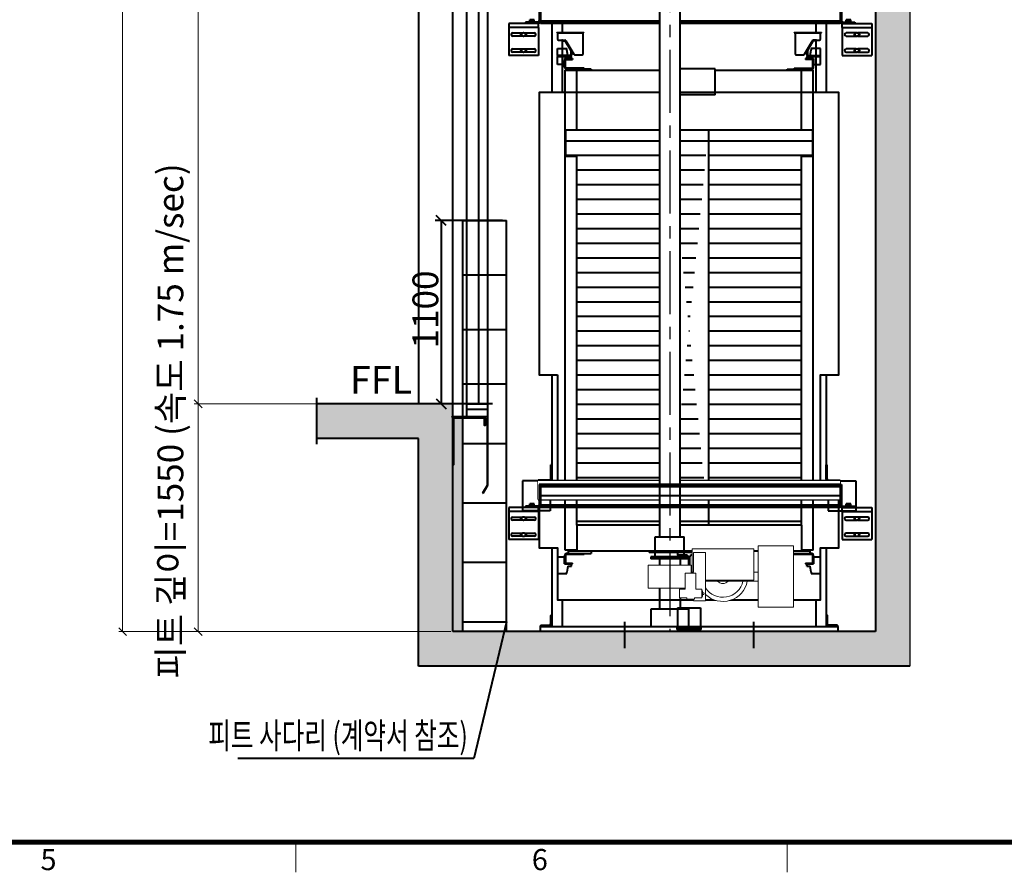
# Model space of a CAD drawing. Units: millimetres. Extents: x -326 to 61653, y -264 to 11739.
# Drawn here: x 39728 to 43105, y 43 to 2969 of the extents above; entities that cross this region are included whole.
import ezdxf
from ezdxf.enums import TextEntityAlignment as Align

# ---------------------------------------------------------------- set-up
doc = ezdxf.new("R2010")
doc.units = ezdxf.units.MM
doc.set_wipeout_variables(frame=1)
doc.linetypes.add('CENTER', pattern=[50.8, 31.75, -6.35, 6.35, -6.35])
for name, color, linetype, lineweight in [('CNTLINE', 1, 'CENTER', 25), ('DIM', 4, 'Continuous', 18), ('FRAME', 7, 'Continuous', 20), ('OUTLINE', 2, 'Continuous', 40), ('OUTLINE2', 2, 'Continuous', 40), ('TEXT', 7, 'Continuous', 20)]:
    doc.layers.add(name, color=color, linetype=linetype, lineweight=lineweight)
doc.layers.add('HATCHING', color=7, linetype='Continuous')
doc.styles.add('RiGAD_tkEK', font='malgun.ttf')
doc.styles.add('RiGAD_tkEK_ENG', font='arial.ttf')
doc.styles.get("Standard").update_dxf_attribs({"font": 'malgun.ttf', "width": 0.7, "height": 82})
doc.styles.add('Standard1', font='malgun.ttf', dxfattribs={"height": 82})
doc.styles.add('Standard2', font='malgun.ttf', dxfattribs={"width": 0.6, "height": 82})
doc.styles.add('Standard3', font='malgun.ttf', dxfattribs={"height": 93})
doc.styles.add('thyssen', font='malgun.ttf', dxfattribs={"width": 0.7, "height": 130})
doc.dimstyles.new('ISO-25', dxfattribs={"dimtxt": 2.5, "dimasz": 2.5, "dimexe": 1.25, "dimexo": 0.625, "dimtad": 1, "dimtxsty": 'Standard', "dimcen": 2.5, "dimadec": 0, "dimazin": 0, "dimtfac": 1, "dimtmove": 0, "dimatfit": 3, "dimfxl": 1, "dimarcsym": 0})

# ---------------------------------------------------------------- blocks, each defined once
blk = doc.blocks.new('TEMPLATE_KR_KR_2-35')
at = {"layer": 'FRAME'}
for p, q in [((8529.4, 103.7), (8529.4, 0)), ((9752.2, 103.7), (11193.1, 103.7)), ((9756.2, 103.7), (11197.1, 103.7)), ((9756.2, 103.7), (11197.1, 103.7)), ((10214.6, 103.7), (10214.6, 0))]:
    blk.add_line(p, q, dxfattribs=at)
at = {"layer": 'FRAME', "const_width": 17.3}
blk.add_lwpolyline([(14243.5, 103.7), (103.7, 103.7), (103.7, 10509.2), (14243.5, 10509.2)], close=True, dxfattribs=at)
at = {"layer": 'FRAME', "style": 'thyssen'}
for s, p in [('5', (7681.3, 43.7)), ('6', (9366.5, 43.7))]:
    blk.add_text(s, height=72.5, dxfattribs=at).set_placement(p, align=Align.MIDDLE_CENTER)
at = {"layer": 'TEXT', "color": 0, "width": 0.7}
for tag, height, p in [('A_INFO', 140, (12695.1, 10390.7)), ('P1', 82, (11212.2, 3944.4)), ('P2', 82, (11484.2, 3944.4)), ('P3', 82, (11760.1, 3944.4)), ('P4', 82, (12036.7, 3944.4)), ('P5', 82, (12315.2, 3944.4)), ('P6', 82, (12592.2, 3944.4)), ('P7', 82, (12864.3, 3944.4)), ('P8', 82, (13137.5, 3944.4)), ('P9', 82, (13410.2, 3944.4))]:
    blk.add_attdef(tag, text='', height=height, dxfattribs=at).set_placement(p, align=Align.MIDDLE_CENTER)
at = {"layer": 'TEXT', "color": 0, "style": 'Standard3'}
for tag, p in [('A_TYPE', (11117.7, 10104)), ('A_LOAD', (11116.7, 9868.1)), ('A_SPEED', (11117.7, 9649)), ('A_TSF', (11118.6, 9402.6)), ('A_CAR', (11116.5, 9171.9)), ('A_DOOR', (11117.4, 8921.1))]:
    blk.add_attdef(tag, p, '', height=93, dxfattribs=at)
at = {"layer": 'TEXT'}
for tag, height, style, p in [('TOTAL_TYPE', 93, 'Standard3', (13236.1, 10124.8)), ('T_STOPS', 93, 'Standard3', (13199.9, 9428.6)), ('DRAWING_NAME', 82, 'Standard1', (11426.2, 1553.9)), ('VERSION', 82, 'Standard1', (13430.3, 1467.2))]:
    blk.add_attdef(tag, text='', height=height, dxfattribs=dict(at, style=style)).set_placement(p, align=Align.MIDDLE_CENTER)
at = {"layer": 'TEXT', "color": 0, "style": 'Standard3'}
blk.add_attdef('A_PERSONS', text='', height=93, dxfattribs=at).set_placement((11629.1, 9869.1), align=Align.CENTER)
at = {"layer": 'TEXT', "style": 'Standard3'}
for tag, p in [('Q_VAR', (13047, 9903.2)), ('P_VAR', (13718.9, 9902.4)), ('V_VAR', (13110.6, 9667.9))]:
    blk.add_attdef(tag, text='', height=93, dxfattribs=at).set_placement(p, align=Align.MIDDLE_RIGHT)
at = {"layer": 'TEXT', "style": 'Standard2', "width": 0.7}
for tag, p in [('CAR_W_D_H', (13201.7, 9118.5)), ('DOOR_W_H', (13183.4, 8869.1))]:
    blk.add_attdef(tag, text='', height=93, dxfattribs=at).set_placement(p, align=Align.BOTTOM_CENTER)
blk.add_attdef('EL_NO', (13121.4, 8431.5), '', height=90, dxfattribs=at)
at = {"layer": 'TEXT', "width": 0.7}
for tag, height, style, p in [('TM_T', 90, 'Standard2', (13228.9, 8229.3)), ('MAIN_ROPE', 90, 'Standard2', (13242.3, 7989.2)), ('SG', 90, 'Standard2', (13223.8, 7741.5)), ('GM', 90, 'Standard2', (13220.5, 7507.3)), ('CAR_RAIL', 90, 'Standard2', (13222.1, 7275.4)), ('CWT_RAIL', 90, 'Standard2', (13217.3, 7036.4)), ('TOTW', 90, 'Standard2', (13194.9, 6790.9)), ('OB', 90, 'Standard2', (13195.6, 6534.1)), ('SCWT', 90, 'Standard2', (13236.4, 6298.1)), ('DOOR_OPEN_FULL', 82, 'thyssen', (12945.1, 5584.3)), ('TM_RP', 93, 'Standard2', (13195.3, 5339.7))]:
    blk.add_attdef(tag, text='', height=height, dxfattribs=dict(at, style=style)).set_placement(p, align=Align.MIDDLE_CENTER)
at = {"layer": 'TEXT', "style": 'Standard2', "width": 0.7}
blk.add_attdef('TOTW_ANNO', text='', height=45, dxfattribs=at).set_placement((12668.9, 6697.5), align=Align.MIDDLE_LEFT)
at = {"layer": 'TEXT', "width": 0.7}
for tag, p in [('CAR_SYSTEM', (13004.9, 6084.8)), ('EM_DRIVE', (13599.3, 6084.9))]:
    blk.add_attdef(tag, p, '', height=82, dxfattribs=at)
at = {"layer": 'TEXT', "style": 'Standard2', "width": 0.7}
blk.add_attdef('A_CABLE', text='', height=93, dxfattribs=at).set_placement((13263.6, 5099.8), align=Align.MIDDLE)
at = {"layer": 'TEXT', "color": 0, "width": 0.7}
for tag, p in [('FX', (13711.6, 3868.9)), ('FY', (14060.3, 3877.7))]:
    blk.add_attdef(tag, text='', height=82, dxfattribs=at).set_placement(p, align=Align.BOTTOM_CENTER)
at = {"layer": 'TEXT', "style": 'Standard1'}
for tag, p in [('PROJECT_NO', (11857.1, 2989.2)), ('BUILDING_NAME', (12005.2, 2808.2)), ('UNIT_NO', (11650.1, 2625.2)), ('REMARK2', (11295.7, 1966)), ('REMARK1', (11295.5, 1785.6))]:
    blk.add_attdef(tag, p, '', height=82, dxfattribs=at)
at = {"layer": 'TEXT'}
for tag, height, style, p in [('TKEK', 110, 'RiGAD_tkEK_ENG', (11791.4, 1191.4)), ('P', 82, 'Standard1', (13880.9, 1098)), ('TP', 82, 'Standard1', (14001.1, 1099.1))]:
    blk.add_attdef(tag, text='', height=height, dxfattribs=dict(at, style=style)).set_placement(p, align=Align.MIDDLE_LEFT)
at = {"layer": 'TEXT', "color": 0, "style": 'Standard1'}
blk.add_attdef('REF_NO', text='', height=82, dxfattribs=at).set_placement((13645, 774), align=Align.MIDDLE_CENTER)
at = {"layer": 'TEXT', "width": 0.7}
blk.add_attdef('CDATE', text='', height=82, dxfattribs=at).set_placement((12720.8, 738.2), align=Align.MIDDLE)
at = {"layer": 'TEXT'}
blk.add_attdef('STANDARDIZED', text='', height=82, dxfattribs=at).set_placement((11426.2, 374.9), align=Align.MIDDLE_CENTER)
at = {"layer": 'TEXT', "lineweight": -3, "style": 'thyssen', "width": 0.7}
blk.add_attdef('DWG_NO', text='', height=130, dxfattribs=at).set_placement((13643.5, 316.9), align=Align.MIDDLE_CENTER)
at = {"layer": 'TEXT', "color": 0, "style": 'thyssen', "width": 0.7}
blk.add_attdef('TVEM', text='', height=94.3, dxfattribs=at).set_placement((158.2, 119.1), align=Align.BOTTOM_LEFT)
blk = doc.blocks.new('TENSOR_LIMITADOR')
blk.add_wipeout([(-537.4, 133), (-383.4, 133), (-383.4, 20), (-365.4, 20), (-365.4, 120), (-97.4, 120), (-97.4, 20), (-93.6, 20), (-93.6, 50), (93.6, 50), (93.6, -50), (-66.9, -50), (-66.9, -55), (-41.9, -55), (-41.9, -92), (-73.9, -92), (-73.9, -98), (-103.9, -98), (-103.9, -105), (-155.5, -105), (-155.5, -77), (-159.4, -80.7), (-165.8, -85.9), (-183.4, -96.7), (-190.2, -99.7), (-198.2, -102.6), (-214.9, -106.4), (-231.1, -107.5), (-247.2, -106.2), (-262.8, -102.5), (-272.9, -98.8), (-285.8, -92.1), (-292.5, -87.7), (-299.5, -82.4), (-307, -75.5), (-314.4, -67.1), (-320.6, -58.6), (-325.8, -49.5), (-330.3, -39.7), (-333.9, -29.2), (-336.1, -20), (-383.4, -20), (-383.4, -133), (-537.4, -133)]).dxf.layer = 'OUTLINE'
at = {"layer": 'OUTLINE', "lineweight": 15}
for p, q in [((-383.4, 133), (-537.4, 133)), ((-537.4, 133), (-537.4, -133)), ((-383.4, -133), (-383.4, 133)), ((-365.4, 120), (-365.4, -15)), ((-97.4, 120), (-365.4, 120)), ((-155.5, -105), (-155.5, 105)), ((-155.5, 105), (-154, 105)), ((-152.5, 105), (-154, 105)), ((-152.5, 105), (-103.9, 105)), ((-103.9, 105), (-103.9, 20)), ((-97.4, 120), (-97.4, 20)), ((93.6, 50), (-93.6, 50)), ((93.6, 50), (93.6, -50)), ((-383.4, 20), (-365.4, 20)), ((-66.9, 15), (-113.9, 15)), ((-113.9, 15), (-113.9, -55)), ((-103.9, 20), (-94.9, 20)), ((-94.9, 20), (-93.6, 20)), ((-66.9, 15), (-66.9, -55)), ((-155.5, -20), (-383.4, -20)), ((-365.4, -15), (-155.5, -15)), ((-142.8, -86), (-142.8, -62)), ((-142.8, -62), (-138.9, -62)), ((-138.9, -92), (-138.9, -55)), ((-138.9, -55), (-113.9, -55)), ((93.6, -50), (-66.9, -50)), ((-41.9, -55), (-66.9, -55)), ((-41.9, -92), (-41.9, -55)), ((-155.5, -105), (-103.9, -105)), ((-142.8, -86), (-138.9, -86)), ((-138.9, -92), (-106.9, -92)), ((-106.9, -98), (-106.9, -92)), ((-73.9, -98), (-106.9, -98)), ((-103.9, -98), (-103.9, -105)), ((-41.9, -92), (-73.9, -92)), ((-73.9, -92), (-73.9, -98)), ((-537.4, -133), (-383.4, -133))]:
    blk.add_line(p, q, dxfattribs=at)
for centre, radius, start, end in [((-230.4, 0), 107.5, 190.7222, 314.2221), ((-230.4, 0), 89.5, 192.9171, 326.9296), ((-230.4, 0), 30.2, 221.5062, 318.4938), ((-140.7, -74), 8.5, 151.9275, 208.0725)]:
    blk.add_arc(centre, radius, start, end, dxfattribs=at)
for points in [[(-93.6, 50), (-93.6, 15)], [(-142.8, -70), (-148.2, -70)], [(-148.2, -78), (-142.8, -78)]]:
    blk.add_open_spline(points, degree=1, dxfattribs=at)
blk = doc.blocks.new('_Oblique')
at = {"color": 0, "linetype": 'ByBlock', "lineweight": -2}
blk.add_line((-0.5, -0.5), (0.5, 0.5), dxfattribs=at)
blk = doc.blocks.new('SS-SNG_KR_KR')
at = {"layer": 'HATCHING'}
h = blk.add_hatch(dxfattribs=at)
h.set_pattern_fill('AR-CONC', color=256, scale=1.16323, style=0)
h.paths.add_polyline_path([(-1095.2, -64), (-1145.2, -64), (-1145.2, 0), (-1234.3, 0), (-1831.5, 0), (-1831.5, -174.5), (-1319.7, -174.5), (-1319.7, -1324.5), (1160.3, -1324.5), (1160.3, 4134.5), (985.8, 4134.5), (985.8, -1150), (-1095.2, -1150)])
at = {"layer": 'OUTLINE2'}
h = blk.add_hatch(dxfattribs=at)
h.set_pattern_fill('ANSI31', color=2, scale=23.26454, angle=135, style=0)
h.set_pattern_definition([(180, (-255.83, 1613.396), (-1e-14, -73.865), [])])
h.paths.add_polyline_path([(669.9, 1380.8), (-578, 1380.8), (-578, 1247), (-521.1, 1247), (-521.1, -613), (613, -613), (613, 1247), (669.9, 1247)])
edge = h.paths.add_edge_path()
edge.add_line((-51.8, 1380.8), (-51.8, -613))
edge.add_line((143.7, 1380.8), (143.7, -613))
for p, q in [((-895.2, 925), (-1234.3, 925)), ((-1204.3, 925), (-1204.3, 0)), ((-945.2, 0), (-1234.3, 0))]:
    blk.add_line(p, q)
at = {"layer": 'DIM'}
for p, q in [((-2811.4, -1150), (-2811.4, 10081)), ((-2430.6, 0), (-2430.6, 6631)), ((-1841.5, 0), (-2450.6, 0)), ((-1817, 0), (-2450.6, 0)), ((-2430.6, -1150), (-2430.6, 0)), ((-1155.2, -1150), (-2831.4, -1150)), ((-1155.2, -1150), (-2450.6, -1150))]:
    blk.add_line(p, q, dxfattribs=at)
at = {"layer": 'HATCHING'}
blk.add_line((1160.3, 4134.5), (1160.3, -1324.5), dxfattribs=at)
at = {"layer": 'OUTLINE'}
for p, q in [((-1095.2, -1150), (-1095.2, 925)), ((-1095.2, 925), (-875.2, 925)), ((-875.2, -1150), (-875.2, 925)), ((-1095.2, 650), (-875.2, 650)), ((-1095.2, 375), (-875.2, 375)), ((-1095.2, 100), (-875.2, 100)), ((-1095.2, -200), (-875.2, -200)), ((-1095.2, -500), (-875.2, -500)), ((-1095.2, -800), (-875.2, -800)), ((-1095.2, -1100), (-875.2, -1100))]:
    blk.add_line(p, q, dxfattribs=at)
at = {"layer": 'OUTLINE2', "color": 2}
for p, q in [((985.8, 4134.5), (985.8, -1150)), ((-1319.7, 2584.7), (-1319.7, 0)), ((-1319.7, 2584.7), (-1319.7, 0)), ((-1145.2, -64), (-1145.2, 2584.7)), ((-1075.4, -64), (-1075.4, 2584.7)), ((-970.7, 2584.7), (-970.7, 0)), ((-1014.3, 0), (-1014.3, 2326.5)), ((-710.6, 2035.6), (-710.6, 1931.8)), ((-704.3, 2035.6), (-704.3, 1931.8)), ((807.9, 2035.6), (807.9, 1924.9)), ((814.1, 2035.6), (814.1, 1931.8)), ((-714.3, 1919.3), (-864, 1919.3)), ((-864, 1919.3), (-864, 1899.4)), ((-714.3, 1899.4), (-864, 1899.4)), ((-864, 1899.4), (-864, 1757.1)), ((-779.2, 1925.6), (-779.2, 1919.3)), ((-716.8, 1925.6), (-779.2, 1925.6)), ((-759.9, 1925.6), (-759.9, 1928.7)), ((-759.9, 1928.7), (-746.8, 1928.7)), ((-758, 1929.1), (-758, 1937)), ((-758, 1928.7), (-758, 1929.1)), ((-758, 1929.1), (-752.4, 1929.1)), ((-752.4, 1929.1), (-746.8, 1929.1)), ((-746.8, 1929.1), (-746.8, 1937)), ((-746.8, 1929.1), (-741.1, 1929.1)), ((-746.8, 1928.7), (-745, 1928.7)), ((-746.8, 1925.6), (-746.8, 1928.7)), ((-746.8, 1928.3), (-746.8, 1925.6)), ((-746.8, 1927.9), (-745.6, 1927.9)), ((-745.6, 1928.3), (-745.6, 1925.6)), ((-744.7, 1928.7), (-745, 1928.7)), ((-744.7, 1928.7), (-733.6, 1928.7)), ((-744.7, 1925.6), (-744.7, 1928.7)), ((-741.1, 1929.1), (-735.5, 1929.1)), ((-735.5, 1929.1), (-735.5, 1937)), ((-735.5, 1929.1), (-735.5, 1928.7)), ((-733.6, 1928.7), (-733.6, 1925.6)), ((-716.8, 1925.6), (-716.8, 1919.3)), ((-714.3, 1899.4), (-714.3, 1919.3)), ((-714.3, 1899.4), (-714.3, 1757.1)), ((-704.3, 1931.8), (-710.6, 1931.8)), ((-704.3, 1931.8), (-704.3, 1930.6)), ((-704.3, 1930.6), (-704.3, 1924.9)), ((-700.6, 1930.6), (-704.3, 1930.6)), ((-700.6, 1924.9), (-704.3, 1924.9)), ((-704.3, 1924.9), (-704.3, 1919.3)), ((-700.6, 1919.3), (-704.3, 1919.3)), ((-593.8, 1930.6), (-700.6, 1930.6)), ((-593.8, 1924.9), (-700.6, 1924.9)), ((-593.8, 1919.3), (-700.6, 1919.3)), ((-646.2, 1919.3), (-646.2, 1570.4)), ((-593.8, 1919.3), (-593.8, 1874)), ((685.7, 1919.3), (685.7, 1874)), ((738.1, 1919.3), (738.1, 1570.4)), ((807.9, 1930.6), (804.1, 1930.6)), ((807.9, 1924.9), (804.1, 1924.9)), ((807.9, 1919.3), (804.1, 1919.3)), ((814.1, 1931.8), (807.9, 1931.8)), ((807.9, 1931.8), (807.9, 1930.6)), ((807.9, 1930.6), (807.9, 1924.9)), ((807.9, 1924.9), (807.9, 1919.3)), ((817.8, 1919.3), (967.6, 1919.3)), ((817.8, 1899.4), (817.8, 1919.3)), ((817.8, 1899.4), (967.6, 1899.4)), ((817.8, 1899.4), (817.8, 1757.1)), ((820.3, 1919.3), (820.3, 1925.6)), ((820.3, 1925.6), (882.7, 1925.6)), ((837.1, 1925.6), (837.1, 1928.7)), ((837.1, 1928.7), (850.3, 1928.7)), ((839.1, 1929.1), (839.1, 1937)), ((839.1, 1928.7), (839.1, 1929.1)), ((839.1, 1929.1), (844.7, 1929.1)), ((844.7, 1929.1), (850.3, 1929.1)), ((850.3, 1929.1), (850.3, 1937)), ((850.3, 1929.1), (855.9, 1929.1)), ((850.3, 1928.7), (852, 1928.7)), ((850.3, 1925.6), (850.3, 1928.7)), ((850.3, 1928.3), (850.3, 1925.6)), ((850.3, 1927.9), (851.5, 1927.9)), ((851.5, 1928.3), (851.5, 1925.6)), ((852.3, 1928.7), (852, 1928.7)), ((852.3, 1928.7), (863.4, 1928.7)), ((852.3, 1925.6), (852.3, 1928.7)), ((855.9, 1929.1), (861.5, 1929.1)), ((861.5, 1929.1), (861.5, 1937)), ((861.5, 1929.1), (861.5, 1928.7)), ((863.4, 1928.7), (863.4, 1925.6)), ((882.7, 1925.6), (882.7, 1919.3)), ((967.6, 1919.3), (967.6, 1899.4)), ((967.6, 1899.4), (967.6, 1757.1)), ((-843.5, 1871.3), (-793.8, 1871.3)), ((-793.8, 1855.1), (-843.5, 1855.1)), ((-802.9, 1863.2), (-802.2, 1864.3)), ((-802, 1861.8), (-802.9, 1863.2)), ((-784.5, 1871.3), (-734.9, 1871.3)), ((-734.9, 1855.1), (-784.5, 1855.1)), ((-776.2, 1864.5), (-775.5, 1863.2)), ((-775.5, 1863.2), (-776.2, 1861.9)), ((-621.8, 1874), (-621.8, 1871.6)), ((-621.8, 1874), (-484.4, 1874)), ((-621.8, 1874), (-621.8, 1874)), ((-621.8, 1871.6), (-484.4, 1871.6)), ((-617.1, 1871.6), (-617.1, 1839.1)), ((-593.8, 1874), (-583.4, 1874)), ((-489.1, 1765.8), (-489.1, 1871.6)), ((-484.4, 1871.6), (-484.4, 1874)), ((576.3, 1874), (576.3, 1871.6)), ((576.3, 1874), (713.7, 1874)), ((576.3, 1871.6), (713.7, 1871.6)), ((581, 1871.6), (581, 1765.8)), ((709, 1839.1), (709, 1871.6)), ((713.7, 1871.6), (713.7, 1874)), ((888, 1871.3), (838.4, 1871.3)), ((838.4, 1855.1), (888, 1855.1)), ((879, 1863.2), (879.7, 1864.3)), ((879.8, 1861.8), (879, 1863.2)), ((947, 1871.3), (897.4, 1871.3)), ((897.4, 1855.1), (947, 1855.1)), ((906.4, 1863.2), (905.6, 1861.9)), ((905.7, 1864.5), (906.4, 1863.2)), ((-843.5, 1790.2), (-793.8, 1790.2)), ((-784.5, 1790.2), (-734.9, 1790.2)), ((-617.1, 1792.5), (-570.6, 1792.5)), ((-617.1, 1756.5), (-617.1, 1792.5)), ((-612.4, 1834.4), (-596.2, 1834.4)), ((-596.2, 1834.4), (-596.2, 1830.9)), ((-592.7, 1834.4), (-596.2, 1834.4)), ((-596.2, 1830.9), (-592.7, 1830.9)), ((-593.8, 1830.9), (-593.8, 1792.5)), ((-593.8, 1792.5), (-593.8, 1711.1)), ((-592.7, 1834.4), (-581.5, 1834.4)), ((-592.7, 1830.9), (-581.5, 1830.9)), ((-581.5, 1834.4), (-580.2, 1834.4)), ((-578.5, 1829.2), (-551.3, 1782.5)), ((-577.5, 1827.3), (-578.5, 1829.2)), ((-576.2, 1832.1), (-535.9, 1763.4)), ((-575.5, 1831), (-548.3, 1784.3)), ((-574.4, 1829.1), (-575.5, 1831)), ((-570.6, 1786.1), (-570.6, 1792.5)), ((627.7, 1763.4), (668.1, 1832.1)), ((667.4, 1831), (640.1, 1784.3)), ((670.4, 1829.2), (643.2, 1782.5)), ((709, 1792.5), (662.5, 1792.5)), ((662.5, 1792.5), (662.5, 1786.1)), ((667.4, 1831), (666.3, 1829.1)), ((670.4, 1829.2), (669.4, 1827.3)), ((672.1, 1834.4), (673.4, 1834.4)), ((684.6, 1834.4), (673.4, 1834.4)), ((684.6, 1830.9), (673.4, 1830.9)), ((688, 1834.4), (684.6, 1834.4)), ((684.6, 1830.9), (688, 1830.9)), ((685.7, 1830.9), (685.7, 1792.5)), ((685.7, 1792.5), (685.7, 1711.1)), ((688, 1834.4), (704.3, 1834.4)), ((688, 1830.9), (688, 1834.4)), ((709, 1756.5), (709, 1792.5)), ((888, 1790.2), (838.4, 1790.2)), ((947, 1790.2), (897.4, 1790.2)), ((-714.3, 1757.1), (-864, 1757.1)), ((-793.8, 1774), (-843.5, 1774)), ((-802.9, 1782.1), (-802.2, 1783.2)), ((-802, 1780.7), (-802.9, 1782.1)), ((-734.9, 1774), (-784.5, 1774)), ((-776.2, 1783.4), (-775.5, 1782.1)), ((-775.5, 1782.1), (-776.2, 1780.8)), ((-617.1, 1756.5), (-617.1, 1753)), ((-613.6, 1756.5), (-617.1, 1756.5)), ((-617.1, 1753), (-547.3, 1753)), ((-549, 1753), (-617.1, 1753)), ((-617.1, 1711.1), (-617.1, 1753)), ((-554.3, 1753), (-617.1, 1753)), ((-554.3, 1756.5), (-613.6, 1756.5)), ((-572.9, 1741.4), (-582.2, 1741.4)), ((-582.2, 1741.4), (-582.2, 1711.1)), ((-547.3, 1741.4), (-582.2, 1741.4)), ((-572.9, 1741.4), (-541.5, 1741.4)), ((-565.4, 1756.5), (-570.6, 1786.1)), ((-550.8, 1780.8), (-550.8, 1760)), ((-547.3, 1753), (-549, 1753)), ((-547.3, 1780.8), (-547.3, 1760)), ((-547.3, 1744.8), (-547.3, 1753)), ((-547.3, 1741.4), (-547.3, 1744.8)), ((-541.5, 1741.4), (-541.5, 1736.7)), ((-531.8, 1761.1), (-493.8, 1761.1)), ((585.7, 1761.1), (623.7, 1761.1)), ((664.8, 1741.4), (633.4, 1741.4)), ((633.4, 1741.4), (633.4, 1736.7)), ((639.2, 1780.8), (639.2, 1760)), ((639.2, 1753), (709, 1753)), ((709, 1753), (639.2, 1753)), ((639.2, 1753), (639.2, 1744.8)), ((639.2, 1753), (709, 1753)), ((639.2, 1741.4), (639.2, 1744.8)), ((674.1, 1741.4), (639.2, 1741.4)), ((642.7, 1780.8), (642.7, 1760)), ((646.2, 1756.5), (709, 1756.5)), ((646.2, 1753), (709, 1753)), ((657.3, 1756.5), (662.5, 1786.1)), ((674.1, 1741.4), (674.1, 1711.1)), ((709, 1753), (709, 1756.5)), ((709, 1711.1), (709, 1753)), ((817.8, 1757.1), (967.6, 1757.1)), ((838.4, 1774), (888, 1774)), ((879, 1782.1), (879.7, 1783.2)), ((879.8, 1780.7), (879, 1782.1)), ((897.4, 1774), (947, 1774)), ((906.4, 1782.1), (905.6, 1780.8)), ((905.7, 1783.4), (906.4, 1782.1)), ((-582.2, 1711.1), (-617.1, 1711.1)), ((-593.8, 1711.1), (-593.8, 1570.4)), ((-582.2, 1698.3), (-582.2, 1732)), ((-577.5, 1698.3), (-577.5, 1732)), ((-572.9, 1736.7), (-541.5, 1736.7)), ((-483.3, 1693.7), (-572.9, 1693.7)), ((-570.6, 1689), (-572.9, 1689)), ((-448.4, 1689), (-570.6, 1689)), ((-564.7, 1689), (-564.7, 1683.2)), ((-483.3, 1693.7), (-483.3, 1689)), ((-448.4, 1689), (-448.4, 1683.2)), ((176.8, 1690.8), (-84.9, 1690.8)), ((-84.9, 1690.8), (-84.9, 1558.1)), ((176.8, 1558.1), (176.8, 1690.8)), ((540.3, 1689), (662.5, 1689)), ((540.3, 1683.2), (540.3, 1689)), ((575.2, 1693.7), (575.2, 1689)), ((575.2, 1693.7), (664.8, 1693.7)), ((664.8, 1736.7), (633.4, 1736.7)), ((656.6, 1683.2), (656.6, 1689)), ((662.5, 1689), (664.8, 1689)), ((669.4, 1698.3), (669.4, 1732)), ((674.1, 1698.3), (674.1, 1732)), ((674.1, 1711.1), (709, 1711.1)), ((685.7, 1711.1), (685.7, 1570.4)), ((-579.3, -738.6), (-579.3, 1683.2)), ((-579.3, 1683.2), (-84.9, 1683.2)), ((-521.1, 1380.8), (-521.1, 1683.2)), ((176.8, 1683.2), (671.2, 1683.2)), ((613, 1380.8), (613, 1683.2)), ((671.2, -738.6), (671.2, 1683.2)), ((176.8, 1558.1), (-84.9, 1558.1)), ((-578, 1380.8), (-578, 1247)), ((669.9, 1380.8), (-578, 1380.8)), ((-51.8, 1380.8), (-51.8, -613)), ((143.7, 1380.8), (143.7, -613)), ((669.9, 1247), (669.9, 1380.8)), ((-521.1, 1247), (-578, 1247)), ((-521.1, -613), (-521.1, 1247)), ((669.9, 1247), (613, 1247)), ((613, -613), (613, 1247)), ((-646.2, 145.4), (-646.2, -436.2)), ((738.1, 145.4), (738.1, -436.2)), ((-1831.5, -203.6), (-1831.5, 29.1)), ((-1145.2, 0), (-1831.5, 0)), ((-1145.2, -87.2), (-1145.2, 0)), ((-970.7, -29.1), (-970.7, -411.3)), ((-1148.7, -67.5), (-1148.7, -64)), ((-1148.7, -64), (-1075.4, -64)), ((-1148.7, -67.5), (-1075.4, -67.5)), ((-1145.2, -87.2), (-1145.2, -87.2)), ((-1145.2, -87.2), (-1145.2, -174.5)), ((-1075.4, -64), (-970.7, -64)), ((-1075.4, -67.5), (-1075.4, -64)), ((-972.5, -64), (-972.5, -411.3)), ((-1319.7, -174.5), (-1831.5, -174.5)), ((-1319.7, -1324.5), (-1319.7, -174.5)), ((-1145.2, -1150), (-1145.2, -174.5)), ((-646.2, -308.3), (-650.8, -308.3)), ((-650.8, -380.4), (-650.8, -308.3)), ((-646.2, -380.4), (-646.2, -308.3)), ((738.1, -308.3), (742.7, -308.3)), ((738.1, -380.4), (738.1, -308.3)), ((742.7, -380.4), (742.7, -308.3)), ((-795.1, -389.7), (-795.1, -540.9)), ((-716, -389.7), (-795.1, -389.7)), ((-655.5, -385), (-716, -385)), ((-716, -385), (-716, -389.7)), ((-655.5, -389.7), (-716, -389.7)), ((747.4, -385), (807.9, -385)), ((747.4, -389.7), (807.9, -389.7)), ((807.9, -385), (807.9, -389.7)), ((807.9, -389.7), (887, -389.7)), ((887, -389.7), (887, -540.9)), ((-972.8, -412.4), (-995.5, -451.9)), ((-971.3, -413.3), (-994, -452.7)), ((-995.5, -451.9), (-994, -452.7)), ((-655.5, -482.7), (-655.5, -540.9)), ((747.4, -482.7), (747.4, -540.9)), ((-714.3, -523.5), (-864, -523.5)), ((-864, -523.5), (-864, -543.4)), ((-714.3, -543.4), (-864, -543.4)), ((-864, -543.4), (-864, -685.7)), ((-655.5, -540.9), (-795.1, -540.9)), ((-779.2, -517.2), (-779.2, -523.5)), ((-716.8, -517.2), (-779.2, -517.2)), ((-759.9, -517.2), (-759.9, -514.1)), ((-759.9, -514.1), (-746.8, -514.1)), ((-752.4, -504.7), (-758, -504.7)), ((-758, -513.7), (-758, -505.7)), ((-758, -514.1), (-758, -513.7)), ((-758, -513.7), (-752.4, -513.7)), ((-752.4, -504.7), (-741.1, -504.7)), ((-752.4, -513.7), (-746.8, -513.7)), ((-746.8, -513.7), (-746.8, -505.7)), ((-746.8, -513.7), (-741.1, -513.7)), ((-746.8, -514.1), (-745, -514.1)), ((-746.8, -517.2), (-746.8, -514.1)), ((-746.8, -514.4), (-746.8, -517.2)), ((-746.8, -514.8), (-745.6, -514.8)), ((-745.6, -514.4), (-745.6, -517.2)), ((-744.7, -514.1), (-745, -514.1)), ((-744.7, -514.1), (-733.6, -514.1)), ((-744.7, -517.2), (-744.7, -514.1)), ((-741.1, -513.7), (-735.5, -513.7)), ((-735.5, -513.7), (-735.5, -514.1)), ((-733.6, -514.1), (-733.6, -517.2)), ((-716.8, -517.2), (-716.8, -523.5)), ((-714.3, -543.4), (-714.3, -523.5)), ((-714.3, -543.4), (-714.3, -685.7)), ((-704.3, -511), (-710.6, -511)), ((-704.3, -511), (-704.3, -512.2)), ((-704.3, -512.2), (-704.3, -517.8)), ((-700.6, -512.2), (-704.3, -512.2)), ((-700.6, -517.8), (-704.3, -517.8)), ((-704.3, -517.8), (-704.3, -523.5)), ((-700.6, -523.5), (-704.3, -523.5)), ((747.4, -540.9), (887, -540.9)), ((807.9, -512.2), (804.1, -512.2)), ((807.9, -517.8), (804.1, -517.8)), ((807.9, -523.5), (804.1, -523.5)), ((814.1, -511), (807.9, -511)), ((807.9, -511), (807.9, -512.2)), ((807.9, -512.2), (807.9, -517.8)), ((807.9, -517.8), (807.9, -523.5)), ((817.8, -523.5), (967.6, -523.5)), ((817.8, -543.4), (817.8, -523.5)), ((817.8, -543.4), (967.6, -543.4)), ((817.8, -543.4), (817.8, -685.7)), ((820.3, -523.5), (820.3, -517.2)), ((820.3, -517.2), (882.7, -517.2)), ((837.1, -517.2), (837.1, -514.1)), ((837.1, -514.1), (850.3, -514.1)), ((844.7, -504.7), (839.1, -504.7)), ((839.1, -513.7), (839.1, -505.7)), ((839.1, -514.1), (839.1, -513.7)), ((839.1, -513.7), (844.7, -513.7)), ((844.7, -504.7), (855.9, -504.7)), ((844.7, -513.7), (850.3, -513.7)), ((850.3, -513.7), (850.3, -505.7)), ((850.3, -513.7), (855.9, -513.7)), ((850.3, -514.1), (852, -514.1)), ((850.3, -517.2), (850.3, -514.1)), ((850.3, -514.4), (850.3, -517.2)), ((850.3, -514.8), (851.5, -514.8)), ((851.5, -514.4), (851.5, -517.2)), ((852.3, -514.1), (852, -514.1)), ((852.3, -514.1), (863.4, -514.1)), ((852.3, -517.2), (852.3, -514.1)), ((855.9, -504.7), (861.5, -504.7)), ((855.9, -513.7), (861.5, -513.7)), ((861.5, -513.7), (861.5, -505.7)), ((861.5, -513.7), (861.5, -514.1)), ((863.4, -514.1), (863.4, -517.2)), ((882.7, -517.2), (882.7, -523.5)), ((967.6, -523.5), (967.6, -543.4)), ((967.6, -543.4), (967.6, -685.7)), ((-843.5, -571.5), (-793.8, -571.5)), ((-793.8, -587.7), (-843.5, -587.7)), ((-802.9, -579.6), (-802.2, -578.4)), ((-802, -581), (-802.9, -579.6)), ((-784.5, -571.5), (-734.9, -571.5)), ((-734.9, -587.7), (-784.5, -587.7)), ((-776.2, -578.3), (-775.5, -579.6)), ((-775.5, -579.6), (-776.2, -580.9)), ((888, -571.5), (838.4, -571.5)), ((838.4, -587.7), (888, -587.7)), ((879, -579.6), (879.7, -578.4)), ((879.8, -581), (879, -579.6)), ((947, -571.5), (897.4, -571.5)), ((897.4, -587.7), (947, -587.7)), ((906.4, -579.6), (905.6, -580.9)), ((905.7, -578.3), (906.4, -579.6)), ((-521.1, -613), (-521.1, -738.6)), ((613, -613), (-521.1, -613)), ((613, -613), (613, -738.6)), ((-714.3, -685.7), (-864, -685.7)), ((-843.5, -652.6), (-793.8, -652.6)), ((-793.8, -668.8), (-843.5, -668.8)), ((-802.9, -660.7), (-802.2, -659.5)), ((-802, -662.1), (-802.9, -660.7)), ((-784.5, -652.6), (-734.9, -652.6)), ((-734.9, -668.8), (-784.5, -668.8)), ((-776.2, -659.4), (-775.5, -660.7)), ((-775.5, -660.7), (-776.2, -662)), ((-124.5, -772.4), (-124.5, -672.3)), ((20.9, -772.4), (20.9, -672.3)), ((817.8, -685.7), (967.6, -685.7)), ((888, -652.6), (838.4, -652.6)), ((838.4, -668.8), (888, -668.8)), ((879, -660.7), (879.7, -659.5)), ((879.8, -662.1), (879, -660.7)), ((947, -652.6), (897.4, -652.6)), ((897.4, -668.8), (947, -668.8)), ((906.4, -660.7), (905.6, -662)), ((905.7, -659.4), (906.4, -660.7)), ((-646.2, -727), (-646.2, -1123.2)), ((-521.1, -738.6), (-579.3, -738.6)), ((-564.7, -738.6), (-564.7, -756.1)), ((656.6, -744.5), (-564.7, -744.5)), ((-448.4, -744.5), (-448.4, -756.1)), ((-154.7, -744.5), (-154.7, -750.3)), ((246.6, -744.5), (246.6, -750.3)), ((540.3, -756.1), (540.3, -744.5)), ((613, -738.6), (613, -738.6)), ((671.2, -738.6), (613, -738.6)), ((656.6, -756.1), (656.6, -738.6)), ((738.1, -727), (738.1, -1123.2)), ((-582.2, -774.7), (-617.1, -774.7)), ((-617.1, -774.7), (-617.1, -856.1)), ((-582.2, -765.4), (-582.2, -799.1)), ((-582.2, -808.4), (-582.2, -774.7)), ((-577.5, -765.4), (-577.5, -799.1)), ((-564.7, -756.1), (-572.9, -756.1)), ((-483.3, -760.8), (-572.9, -760.8)), ((-564.7, -756.1), (-448.4, -756.1)), ((-483.3, -760.8), (-483.3, -756.1)), ((246.6, -750.3), (-154.7, -750.3)), ((44.2, -772.4), (-147.7, -772.4)), ((-147.7, -772.4), (-147.7, -781.7)), ((44.2, -781.7), (-147.7, -781.7)), ((-104.1, -781.7), (-104.1, -1036)), ((0.6, -781.7), (0.6, -1036)), ((44.2, -781.7), (44.2, -772.4)), ((540.3, -756.1), (656.6, -756.1)), ((575.2, -756.1), (575.2, -760.8)), ((664.8, -760.8), (575.2, -760.8)), ((664.8, -756.1), (656.6, -756.1)), ((669.4, -799.1), (669.4, -765.4)), ((674.1, -799.1), (674.1, -765.4)), ((674.1, -774.7), (674.1, -808.4)), ((709, -774.7), (674.1, -774.7)), ((709, -856.1), (709, -774.7)), ((-582.2, -808.4), (-547.3, -808.4)), ((-572.9, -803.8), (-541.5, -803.8)), ((-572.9, -808.4), (-541.5, -808.4)), ((-565.4, -820.1), (-570.6, -849.7)), ((-565.4, -820.1), (-547.3, -820.1)), ((-547.3, -820.1), (-547.3, -808.4)), ((-541.5, -808.4), (-541.5, -803.8)), ((633.4, -803.8), (664.8, -803.8)), ((633.4, -803.8), (633.4, -808.4)), ((633.4, -808.4), (664.8, -808.4)), ((639.2, -808.4), (639.2, -816.6)), ((639.2, -808.4), (674.1, -808.4)), ((639.2, -820.1), (639.2, -816.6)), ((639.2, -820.1), (657.3, -820.1)), ((662.5, -849.7), (657.3, -820.1)), ((-617.1, -856.1), (-570.6, -856.1)), ((-570.6, -856.1), (-570.6, -849.7)), ((662.5, -849.7), (662.5, -856.1)), ((662.5, -856.1), (709, -856.1)), ((-593.8, -988.7), (-593.8, -1123.2)), ((685.7, -988.7), (685.7, -1123.2)), ((44.2, -1036), (-147.7, -1036)), ((-147.7, -1036), (-147.7, -1123.2)), ((-12.2, -1030.2), (104.1, -1030.2)), ((-12.2, -1030.2), (-12.2, -1130.2)), ((44.2, -1123.2), (44.2, -1036)), ((104.1, -1030.2), (104.1, -1130.2)), ((-279.8, -1101.1), (-279.8, -1233.8)), ((107, -1130.2), (-15.1, -1130.2)), ((-15.1, -1130.2), (-15.1, -1139.5)), ((107, -1139.5), (-15.1, -1139.5)), ((-0.6, -1139.5), (-0.6, -1123.2)), ((92.5, -1139.5), (92.5, -1123.2)), ((107, -1139.5), (107, -1130.2)), ((371.7, -1101.1), (371.7, -1233.8)), ((985.8, -1150), (-1145.2, -1150)), ((1160.3, -1324.5), (-1319.7, -1324.5))]:
    blk.add_line(p, q, dxfattribs=at)
for points in [[(-617.1, 145.4), (-617.1, -436.2), (-710.2, -436.2), (-710.2, -727), (-617.1, -727), (-617.1, -988.7), (709, -988.7), (709, -727), (802, -727), (802, -436.2), (709, -436.2), (709, 145.4), (802, 145.4), (802, 1570.4), (-710.2, 1570.4), (-710.2, 145.4)], [(-1075.4, -29.1), (-1075.4, 0), (-970.7, 0), (-970.7, -29.1)], [(-716, -482.7), (807.9, -482.7), (807.9, -389.7), (-716, -389.7)], [(-35.5, -872.4), (127.4, -872.4), (127.4, -866.6), (-35.5, -866.6)], [(-704.3, -1150), (-704.3, -1123.2), (796.2, -1123.2), (796.2, -1150)]]:
    blk.add_lwpolyline(points, close=True, dxfattribs=at)
for points in [[(-989.3, -68.6, -0.414214), (-982.3, -75.6), (-982.3, -110.5), (-985.8, -110.5), (-985.8, -75.6, 0.414214), (-989.3, -72.1), (-1138.2, -72.1, 0.414214), (-1141.7, -75.6), (-1141.7, -308.3), (-1145.2, -308.3), (-1145.2, -75.6, -0.414214), (-1138.2, -68.6)], [(104.1, -866.6), (104.1, -855), (63.4, -855, -0.414207), (49.4, -841), (49.4, -775.9, -0.409642), (63.4, -761.9), (104.1, -761.9), (104.1, -750.3), (-12.2, -750.3), (-12.2, -761.9), (28.5, -761.9, -0.414212), (42.5, -775.9), (42.5, -841, -0.414208), (28.5, -855), (-12.2, -855), (-12.2, -866.6)], [(-646.2, -1065.1), (-646.2, -1123.2), (-704.3, -1123.2, -0.414214), (-698.5, -1117.4), (-660.1, -1117.4, 0.414214), (-652, -1109.3), (-652, -1070.9, -0.414214)], [(752, -1117.4, -0.414214), (743.9, -1109.3), (743.9, -1070.9, 0.414214), (738.1, -1065.1), (738.1, -1123.2), (796.2, -1123.2, 0.414214), (790.4, -1117.4)]]:
    blk.add_lwpolyline(points, format="xyb", close=True, dxfattribs=at)
for centre in [(-789.2, 1863.2), (892.7, 1863.2), (-789.2, 1782.1), (892.7, 1782.1), (-789.2, -579.6), (892.7, -579.6), (-789.2, -660.7), (892.7, -660.7)]:
    blk.add_circle(centre, 9.36, dxfattribs=at)
for centre, radius, start, end in [((-716.8, 1931.8), 6.24, 270, 0), ((-716.8, 1931.8), 12.5, 270, 0), ((820.3, 1931.8), 12.5, 180, 270), ((820.3, 1931.8), 6.24, 180, 270), ((-843.5, 1863.2), 8.11, 90, 270), ((-789.2, 1863.2), 13.2, 141.9671, 218.0329), ((-789.2, 1863.2), 13.2, 321.9671, 38.0329), ((-734.9, 1863.2), 8.11, 270, 90), ((-612.4, 1839.1), 4.65, 180.0015, 269.9993), ((704.3, 1839.1), 4.65, 269.9999, 359.9992), ((838.4, 1863.2), 8.11, 90, 270), ((892.7, 1863.2), 13.2, 141.9671, 218.0329), ((892.7, 1863.2), 13.2, 321.9671, 38.0329), ((947, 1863.2), 8.11, 270, 90), ((-843.5, 1782.1), 8.11, 90, 270), ((-789.2, 1782.1), 13.2, 141.9671, 218.0329), ((-789.2, 1782.1), 13.2, 321.9671, 38.0329), ((-734.9, 1782.1), 8.11, 270, 90), ((-581.5, 1827.4), 6.98, 30.2979, 90.0001), ((-581.5, 1827.4), 3.49, 30.2905, 90.0075), ((-580.2, 1829.8), 4.65, 30.4179, 90.0071), ((673.4, 1827.4), 6.98, 89.9996, 149.7026), ((672.1, 1829.8), 4.65, 89.9921, 149.5829), ((673.4, 1827.4), 3.49, 89.992, 149.7106), ((838.4, 1782.1), 8.11, 90, 270), ((892.7, 1782.1), 13.2, 141.9671, 218.0329), ((892.7, 1782.1), 13.2, 321.9671, 38.0329), ((947, 1782.1), 8.11, 270, 90), ((-572.9, 1732), 9.31, 89.9999, 180.0009), ((-554.3, 1760), 3.49, 269.9965, 0.0035), ((-554.3, 1760), 6.98, 270, 0.0006), ((-554.3, 1780.8), 3.49, 359.9988, 30.3013), ((-554.3, 1780.8), 6.98, 359.9969, 30.3009), ((-531.8, 1765.8), 4.65, 210.429, 269.996), ((-493.8, 1765.8), 4.65, 270.0007, 359.9985), ((585.7, 1765.8), 4.65, 180.0008, 269.9996), ((623.7, 1765.8), 4.65, 270.0032, 329.5718), ((646.2, 1780.8), 6.98, 149.7032, 179.999), ((646.2, 1760), 6.98, 179.9999, 269.9998), ((646.2, 1780.8), 3.49, 149.6976, 180.0044), ((646.2, 1760), 3.49, 179.9955, 270.0039), ((664.8, 1732), 9.31, 359.9994, 89.9995), ((-572.9, 1698.3), 9.31, 179.9991, 270.0001), ((-572.9, 1732), 4.65, 89.9992, 180.0034), ((-572.9, 1698.3), 4.65, 179.9966, 270.0008), ((664.8, 1732), 4.65, 359.9981, 89.9993), ((664.8, 1698.3), 4.65, 270.0007, 0.0019), ((664.8, 1698.3), 9.31, 270.0005, 0.0006), ((-655.5, -380.4), 4.65, 270, 0), ((-655.5, -380.4), 9.31, 270, 0), ((747.4, -380.4), 9.31, 180, 270), ((747.4, -380.4), 4.65, 180, 270), ((-974.8, -411.3), 2.33, 330, 0), ((-974.8, -411.3), 4.07, 330, 0), ((-716.8, -511), 6.24, 270, 0), ((-716.8, -511), 12.5, 270, 0), ((820.3, -511), 12.5, 180, 270), ((820.3, -511), 6.24, 180, 270), ((-843.5, -579.6), 8.11, 90, 270), ((-789.2, -579.6), 13.2, 141.9671, 218.0329), ((-789.2, -579.6), 13.2, 321.9671, 38.0329), ((-734.9, -579.6), 8.11, 270, 90), ((838.4, -579.6), 8.11, 90, 270), ((892.7, -579.6), 13.2, 141.9671, 218.0329), ((892.7, -579.6), 13.2, 321.9671, 38.0329), ((947, -579.6), 8.11, 270, 90), ((-843.5, -660.7), 8.11, 90, 270), ((-789.2, -660.7), 13.2, 141.9671, 218.0329), ((-789.2, -660.7), 13.2, 321.9671, 38.0329), ((-734.9, -660.7), 8.11, 270, 90), ((838.4, -660.7), 8.11, 90, 270), ((892.7, -660.7), 13.2, 141.9671, 218.0329), ((892.7, -660.7), 13.2, 321.9671, 38.0329), ((947, -660.7), 8.11, 270, 90), ((-572.9, -765.4), 9.31, 90, 180), ((-572.9, -765.4), 4.65, 90, 180), ((664.8, -765.4), 9.31, 0, 90), ((664.8, -765.4), 4.65, 0, 90), ((-572.9, -799.1), 9.31, 180, 270), ((-572.9, -799.1), 4.65, 180, 270), ((664.8, -799.1), 4.65, 270, 0), ((664.8, -799.1), 9.31, 270, 0)]:
    blk.add_arc(centre, radius, start, end, dxfattribs=at)
for points, knots in [([(-752.4, 1938), (-752.8, 1938), (-754.7, 1938), (-756.5, 1937.5), (-758, 1937)], [0, 0, 0, 0, 0.2203589, 1, 1, 1, 1]), ([(-758, 1937), (-758, 1937.3), (-758, 1937.9), (-758, 1938), (-758, 1938)], [0, 0, 0, 0, 0.495456, 1, 1, 1, 1]), ([(-746.8, 1937), (-747.1, 1937.2), (-748.9, 1937.7), (-750.8, 1937.9), (-752.4, 1938)], [0, 0, 0, 0, 0.196357, 1, 1, 1, 1]), ([(-741.1, 1938), (-741.3, 1938), (-742.3, 1938), (-744.2, 1937.8), (-745.9, 1937.3), (-746.8, 1937)], [0, 0, 0, 0, 0.070082, 0.530776, 1, 1, 1, 1]), ([(-735.5, 1937), (-736.4, 1937.3), (-738.3, 1937.9), (-740.2, 1938), (-741.1, 1938)], [0, 0, 0, 0, 0.49546, 1, 1, 1, 1]), ([(-735.5, 1938), (-735.5, 1938), (-735.5, 1938), (-735.5, 1937.8), (-735.5, 1937.3), (-735.5, 1937)], [0, 0, 0, 0, 0.070097, 0.530782, 1, 1, 1, 1]), ([(844.7, 1938), (844.2, 1938), (842.3, 1938), (840.5, 1937.5), (839.1, 1937)], [0, 0, 0, 0, 0.220363, 1, 1, 1, 1]), ([(839.1, 1937), (839.1, 1937.3), (839.1, 1937.9), (839.1, 1938), (839.1, 1938)], [0, 0, 0, 0, 0.495456, 1, 1, 1, 1]), ([(850.3, 1937), (849.9, 1937.2), (848.1, 1937.7), (846.2, 1937.9), (844.7, 1938)], [0, 0, 0, 0, 0.196353, 1, 1, 1, 1]), ([(855.9, 1938), (855.8, 1938), (854.8, 1938), (852.9, 1937.8), (851.1, 1937.3), (850.3, 1937)], [0, 0, 0, 0, 0.070082, 0.530779, 1, 1, 1, 1]), ([(861.5, 1937), (860.6, 1937.3), (858.8, 1937.9), (856.9, 1938), (855.9, 1938)], [0, 0, 0, 0, 0.495457, 1, 1, 1, 1]), ([(861.5, 1938), (861.5, 1938), (861.5, 1938), (861.5, 1937.8), (861.5, 1937.3), (861.5, 1937)], [0, 0, 0, 0, 0.070097, 0.530782, 1, 1, 1, 1]), ([(-752.4, -504.7), (-752.8, -504.7), (-754.7, -504.8), (-756.5, -505.3), (-758, -505.7)], [0, 0, 0, 0, 0.2203589, 1, 1, 1, 1]), ([(-758, -505.7), (-758, -505.5), (-758, -504.9), (-758, -504.8), (-758, -504.7)], [0, 0, 0, 0, 0.495456, 1, 1, 1, 1]), ([(-746.8, -505.7), (-747.1, -505.6), (-748.9, -505), (-750.8, -504.9), (-752.4, -504.7)], [0, 0, 0, 0, 0.196357, 1, 1, 1, 1]), ([(-741.1, -504.7), (-741.3, -504.7), (-742.3, -504.7), (-744.2, -505), (-745.9, -505.5), (-746.8, -505.7)], [0, 0, 0, 0, 0.070082, 0.530776, 1, 1, 1, 1]), ([(844.7, -504.7), (844.2, -504.7), (842.3, -504.8), (840.5, -505.3), (839.1, -505.7)], [0, 0, 0, 0, 0.220363, 1, 1, 1, 1]), ([(839.1, -505.7), (839.1, -505.5), (839.1, -504.9), (839.1, -504.8), (839.1, -504.7)], [0, 0, 0, 0, 0.495456, 1, 1, 1, 1]), ([(850.3, -505.7), (849.9, -505.6), (848.1, -505), (846.2, -504.9), (844.7, -504.7)], [0, 0, 0, 0, 0.196353, 1, 1, 1, 1]), ([(855.9, -504.7), (855.8, -504.7), (854.8, -504.7), (852.9, -505), (851.1, -505.5), (850.3, -505.7)], [0, 0, 0, 0, 0.070082, 0.530779, 1, 1, 1, 1]), ([(861.5, -505.7), (860.6, -505.5), (858.8, -504.9), (856.9, -504.8), (855.9, -504.7)], [0, 0, 0, 0, 0.495457, 1, 1, 1, 1]), ([(861.5, -504.7), (861.5, -504.7), (861.5, -504.7), (861.5, -505), (861.5, -505.5), (861.5, -505.7)], [0, 0, 0, 0, 0.070097, 0.530782, 1, 1, 1, 1])]:
    blk.add_open_spline(points, degree=3, knots=knots, dxfattribs=at)
for p, xscale, yscale, zscale, rotation in [((-1204.3, 925), 50.00000000000003, 50.00000000000003, 50.00000000000003, 90), ((-1204.3, 0), 49.99999999999999, 49.99999999999999, 49.99999999999999, 270)]:
    blk.add_blockref('_Oblique', p, dxfattribs=dict(xscale=xscale, yscale=yscale, zscale=zscale, rotation=rotation))
at = {"layer": 'DIM'}
for p, xscale, yscale, zscale, rotation in [((-2430.6, 0), 40.00000000000001, 40.00000000000001, 40.00000000000001, 90), ((-2430.6, 0), 40, 40, 40, 270), ((-2811.4, -1150), 40, 40, 40, 270), ((-2430.6, -1150), 40, 40, 40, 270)]:
    blk.add_blockref('_Oblique', p, dxfattribs=dict(at, xscale=xscale, yscale=yscale, zscale=zscale, rotation=rotation))
at = {"style": 'RiGAD_tkEK'}
blk.add_text('1100', height=130, rotation=90, dxfattribs=at).set_placement((-1219.3, 278.8))
at = {"layer": 'DIM', "style": 'RiGAD_tkEK'}
for tag, p in [('OH_001', (-2467.2, 8258.2)), ('SH_001', (-2853.1, 4368)), ('TRH_001', (-2485.1, 3167.4)), ('PD_001', (-2465.2, -682.9))]:
    blk.add_attdef(tag, p, '', height=130, rotation=90, dxfattribs=at)
at = {"layer": 'OUTLINE2', "color": 2, "style": 'RiGAD_tkEK'}
blk.add_text('FFL', height=139.59, dxfattribs=at).set_placement((-1664.7, 50.4))
at = {"layer": 'TEXT', "color": 2, "style": 'RiGAD_tkEK', "width": 0.7}
blk.add_attdef('SS_TI', text='', height=150, dxfattribs=at).set_placement((-116.8, 10417.5), align=Align.BOTTOM_CENTER)
at = {"layer": 'TEXT', "ltscale": 300, "style": 'RiGAD_tkEK', "width": 0.7}
blk.add_attdef('PLAD', text='', height=130, dxfattribs=at).set_placement((-1070.2, -1780), align=Align.BOTTOM_RIGHT)
at = {"layer": 'TEXT'}
blk.add_leader([(-875.2, -1100), (-1040.2, -1790), (-2230.2, -1790)], dimstyle='ISO-25', dxfattribs=at)
at = {"layer": 'OUTLINE2', "color": 2, "xscale": -1.163227018291798, "yscale": 1.163227018291798, "zscale": 1.163227018291798}
blk.add_blockref('TENSOR_LIMITADOR', (-51.8, -872.4), dxfattribs=at)
at = {"color": 2}
blk.add_wipeout([(-716, -482.7), (807.9, -482.7), (807.9, -389.7), (-716, -389.7)], dxfattribs=at).dxf.layer = 'OUTLINE2'
at = {"layer": 'OUTLINE2', "color": 2}
for p, q in [((-704.3, -407.1), (-710.6, -407.1)), ((-710.6, -407.1), (-710.6, -511)), ((-704.3, -407.1), (-704.3, -511)), ((-700.6, -412.7), (-704.3, -412.7)), ((-700.6, -418.4), (-704.3, -418.4)), ((807.9, -407.1), (804.1, -407.1)), ((807.9, -412.7), (804.1, -412.7)), ((807.9, -418.4), (804.1, -418.4)), ((807.9, -407.1), (814.1, -407.1)), ((807.9, -407.1), (807.9, -517.8)), ((814.1, -407.1), (814.1, -511)), ((-741.1, -504.7), (-735.5, -504.7)), ((-735.5, -513.7), (-735.5, -505.7))]:
    blk.add_line(p, q, dxfattribs=at)
for points, knots in [([(-735.5, -505.7), (-736.4, -505.5), (-738.3, -504.9), (-740.2, -504.8), (-741.1, -504.7)], [0, 0, 0, 0, 0.49546, 1, 1, 1, 1]), ([(-735.5, -504.7), (-735.5, -504.7), (-735.5, -504.7), (-735.5, -505), (-735.5, -505.5), (-735.5, -505.7)], [0, 0, 0, 0, 0.070097, 0.530782, 1, 1, 1, 1])]:
    blk.add_open_spline(points, degree=3, knots=knots, dxfattribs=at)
at = {"color": 2}
blk.add_wipeout([(0, 4134.5), (-103.5, 4134.5), (-103.5, -672.3), (0, -672.3)], dxfattribs=at).dxf.layer = 'OUTLINE2'
at = {"layer": 'CNTLINE', "ltscale": 10}
blk.add_line((-51.8, 9405.7), (-51.8, -1150), dxfattribs=at)
at = {"layer": 'OUTLINE2', "color": 2}
for p, q in [((-103.5, 4134.5), (-103.5, -672.3)), ((0, 4134.5), (0, -672.3)), ((-103.5, 1930.6), (-593.8, 1930.6)), ((-103.5, 1924.9), (-593.8, 1924.9)), ((-103.5, 1919.3), (-593.8, 1919.3)), ((807.9, 1930.6), (0, 1930.6)), ((807.9, 1924.9), (0, 1924.9)), ((807.9, 1919.3), (0, 1919.3)), ((804.1, -407.1), (-704.3, -407.1)), ((804.1, -412.7), (-700.6, -412.7)), ((804.1, -418.4), (-700.6, -418.4)), ((807.9, -465.3), (-704.3, -465.3)), ((804.1, -512.2), (-700.6, -512.2)), ((804.1, -517.8), (-700.6, -517.8)), ((804.1, -523.5), (-700.6, -523.5)), ((-124.5, -672.3), (20.9, -672.3))]:
    blk.add_line(p, q, dxfattribs=at)

msp = doc.modelspace()

# ---------------------------------------------------------------- block references
at = {"layer": 'FRAME'}
msp.add_blockref('TEMPLATE_KR_KR_2-35', (32145.35, 43.24), dxfattribs=at)

# ---------------------------------------------------------------- next in the draw order: block references
at = {"layer": 'OUTLINE', "xscale": 0.68, "yscale": 0.68, "zscale": 0.68}
msp.add_blockref('SS-SNG_KR_KR', (41992.59, 1651.02), dxfattribs=at)

# ---------------------------------------------------------------- next in the draw order: texts
at = {"layer": 'TEXT', "style": 'RiGAD_tkEK'}
msp.add_text('피트 깊이=1550 (속도 1.75 m/sec)', height=88.4, rotation=90, dxfattribs=at).set_placement((40244.71, 1592.1), align=Align.MIDDLE_CENTER)
at = {"layer": 'TEXT', "style": 'RiGAD_tkEK', "width": 0.7}
msp.add_text('피트 사다리 (계약서 참조)', height=88.4, dxfattribs=at).set_placement((41264.85, 440.62), align=Align.BOTTOM_RIGHT)

doc.saveas('drawing.dxf')
